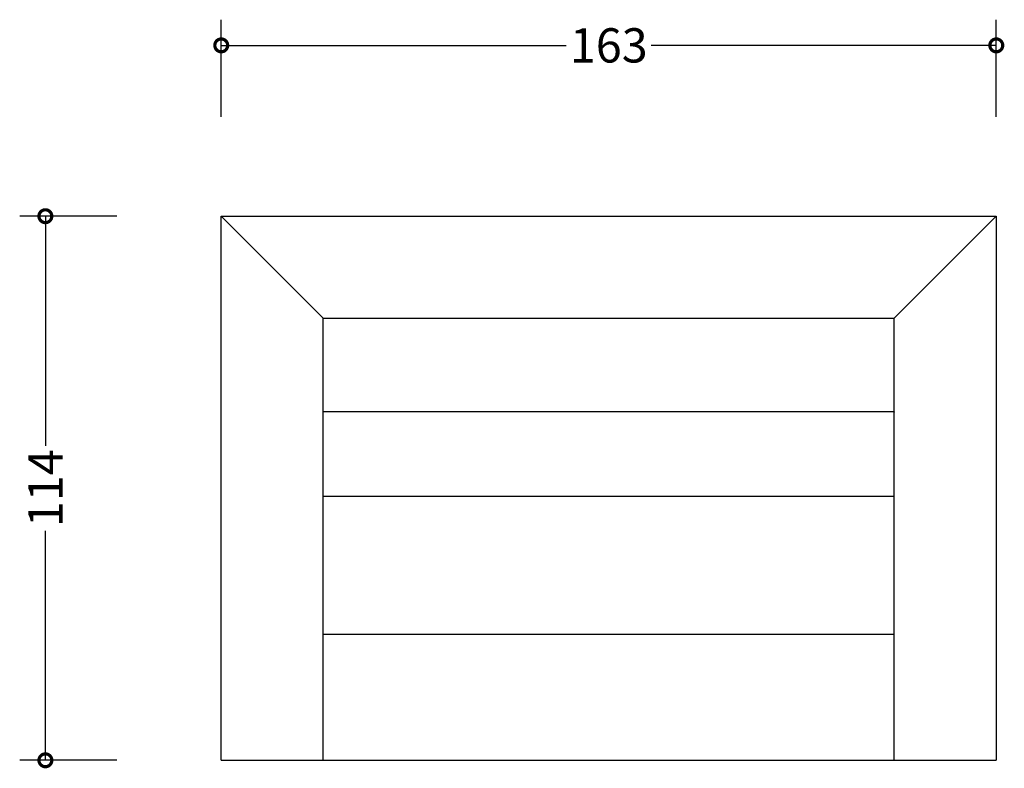
# Model space of a CAD drawing. Units: millimetres. Extents: x -64 to 340, y -2 to 469.
# Drawn here: x -64 to 143, y 312 to 469 of the extents above; entities that cross this region are included whole.
import ezdxf

# ---------------------------------------------------------------- set-up
doc = ezdxf.new("R2010")
doc.units = ezdxf.units.MM
doc.layers.add('AD-Dimension', color=8, linetype='Continuous', lineweight=20)
doc.layers.add('AD-Drawing', color=81, linetype='Continuous', lineweight=20)
doc.styles.add('AD_Dimensions Text', font='ARIALN_0.TTF')
doc.dimstyles.new('AD_Dimension', dxfattribs={"dimscale": 0, "dimtxt": 2.4, "dimasz": 1.8, "dimexe": 1.8, "dimexo": 0.625, "dimgap": 0.9, "dimtad": 0, "dimdec": 0, "dimzin": 0, "dimdsep": 46, "dimtxsty": 'AD_Dimensions Text', "dimblk": 'DOTSMALL', "dimblk1": 'DOTSMALL', "dimblk2": 'DOT', "dimcen": 0.9, "dimclrt": 7, "dimadec": 0, "dimazin": 0, "dimtfac": 1, "dimtdec": 0, "dimtofl": 0, "dimtmove": 0, "dimatfit": 3, "dimldrblk": 'DOTSMALL', "dimfxl": 5, "dimfxlon": 1, "dimtolj": 1, "dimtzin": 0, "dimarcsym": 0})

# ---------------------------------------------------------------- blocks, each defined once
blk = doc.blocks.new('_DotSmall')
at = {"color": 0, "linetype": 'ByBlock', "const_width": 0.5}
blk.add_lwpolyline([(-0.0625, 0, 1), (0.0625, 0, 1)], format="xyb", close=True, dxfattribs=at)
blk = doc.blocks.new('*D9')
at = {"layer": 'AD-Dimension', "color": 0, "lineweight": -2, "transparency": 16777216}
for p, q in [((-43.36, 427.68), (-63.76, 427.68)), ((-58.36, 427.68), (-58.36, 379.44)), ((-58.36, 313.33), (-58.36, 361.57)), ((-43.36, 313.33), (-63.76, 313.33))]:
    blk.add_line(p, q, dxfattribs=at)
at = {"layer": 'AD-Dimension', "color": 0, "lineweight": -2, "transparency": 16777216, "xscale": 5.4, "yscale": 5.4, "zscale": 5.4}
for p, rotation in [((-58.36, 427.68), 90), ((-58.36, 313.33), 270)]:
    blk.add_blockref('_DotSmall', p, dxfattribs=dict(at, rotation=rotation))
at = {"layer": 'AD-Dimension', "color": 7, "transparency": 16777216, "insert": (-58.36, 370.51), "char_height": 7.2, "attachment_point": 5, "rotation": 90, "style": 'AD_Dimensions Text'}
blk.add_mtext('\\A1;114', dxfattribs=at)
blk = doc.blocks.new('_Dot')
at = {"color": 0, "linetype": 'ByBlock', "lineweight": -2}
blk.add_line((-0.5, 0), (-1, 0), dxfattribs=at)
at = {"color": 0, "linetype": 'ByBlock', "const_width": 0.5}
blk.add_lwpolyline([(-0.25, 0, 1), (0.25, 0, 1)], format="xyb", close=True, dxfattribs=at)
blk = doc.blocks.new('*D10')
at = {"layer": 'AD-Dimension', "color": 0, "lineweight": -2, "transparency": 16777216}
for p, q in [((-21.4, 448.58), (-21.4, 468.98)), ((141.5, 448.58), (141.5, 468.98)), ((-21.4, 463.58), (51.1, 463.58)), ((141.5, 463.58), (68.99, 463.58))]:
    blk.add_line(p, q, dxfattribs=at)
at = {"layer": 'AD-Dimension', "color": 0, "lineweight": -2, "transparency": 16777216, "xscale": 5.4, "yscale": 5.4, "zscale": 5.4, "rotation": 180}
blk.add_blockref('_DotSmall', (-21.4, 463.58), dxfattribs=at)
at = {"layer": 'AD-Dimension', "color": 0, "lineweight": -2, "transparency": 16777216, "xscale": 5.4, "yscale": 5.4, "zscale": 5.4}
blk.add_blockref('_DotSmall', (141.5, 463.58), dxfattribs=at)
at = {"layer": 'AD-Dimension', "color": 7, "transparency": 16777216, "insert": (60.05, 463.58), "char_height": 7.2, "attachment_point": 5, "style": 'AD_Dimensions Text'}
blk.add_mtext('\\A1;163', dxfattribs=at)

msp = doc.modelspace()

# ---------------------------------------------------------------- linework, layer by layer
at = {"layer": 'AD-Drawing', "linetype": 'Continuous', "lineweight": 25}
for p, q in [((-21.4, 427.68), (141.5, 427.68)), ((-21.4, 313.33), (-21.4, 427.68)), ((141.5, 427.68), (141.5, 313.33)), ((0.05, 406.23), (120.05, 406.23)), ((0.05, 386.63), (0.05, 406.23)), ((120.05, 386.55), (120.05, 406.23)), ((120.05, 386.55), (0.05, 386.55)), ((0.05, 368.83), (120.05, 368.83)), ((0.05, 313.33), (0.05, 339.87)), ((0.05, 339.87), (120.05, 339.87)), ((120.05, 313.33), (120.05, 339.87)), ((0.05, 313.33), (141.5, 313.33))]:
    msp.add_line(p, q, dxfattribs=at)
at = {"layer": 'AD-Drawing'}
for p, q in [((-21.4, 427.68), (0.05, 406.23)), ((120.05, 406.23), (141.5, 427.68))]:
    msp.add_line(p, q, dxfattribs=at)
at = {"layer": 'AD-Drawing', "linetype": 'Continuous', "lineweight": 25, "flags": 128}
msp.add_lwpolyline([(-21.4, 313.33), (-19.16, 313.33), (-16.94, 313.33), (-14.77, 313.33), (-12.68, 313.33), (-10.68, 313.33), (-8.8, 313.33), (-7.05, 313.33), (-5.46, 313.33), (-4.05, 313.33), (-2.83, 313.33), (-1.81, 313.33), (-1, 313.33), (-0.42, 313.33), (-0.07, 313.33), (0.05, 313.33)], dxfattribs=at)
at = {"layer": 'AD-Drawing', "linetype": 'Continuous', "lineweight": 25}
for points in [[(0.05, 368.83), (0.05, 370.24), (0.05, 373.06), (0.05, 376.62), (0.05, 379.67), (0.05, 382.16), (0.05, 384.09), (0.05, 385.48), (0.05, 386.29), (0.05, 386.61), (0.05, 386.53), (0.05, 386.52)], [(120.05, 368.83), (120.05, 370.24), (120.05, 373.06), (120.05, 376.62), (120.05, 379.67), (120.05, 382.16), (120.05, 384.09), (120.05, 385.48), (120.05, 386.29), (120.05, 386.61), (120.05, 386.53), (120.05, 386.52)]]:
    msp.add_open_spline(points, degree=3, knots=[0, 0, 0, 0, 0.117449, 0.234423, 0.3521221, 0.471725, 0.5943551, 0.7187532, 0.8479752, 0.9828223, 1, 1, 1, 1], dxfattribs=at)
for points in [[(0.05, 339.87), (0.05, 339.87), (0.05, 349.23), (0.05, 368.83)], [(120.05, 339.87), (120.05, 339.87), (120.05, 349.23), (120.05, 368.83)]]:
    msp.add_open_spline(points, degree=3, dxfattribs=at)

# ---------------------------------------------------------------- dimensions: what is measured, and where the dimension line sits
at = {"layer": 'AD-Dimension'}
dim = msp.add_linear_dim(base=(141.5, 463.58), p1=(-21.4, 427.68), p2=(141.5, 427.68), dimstyle='AD_Dimension', override={"dimscale": 0, "dimtix": 0, "dimtofl": 0, "dimtmove": 0, "dimatfit": 3}, dxfattribs=at)
dim.commit()
dim.dimension.update_dxf_attribs({"geometry": '*D10', "text_midpoint": (60.05, 463.58)})
dim = msp.add_linear_dim(base=(-58.36, 313.33), p1=(-21.4, 427.68), p2=(-21.4, 313.33), angle=90, dimstyle='AD_Dimension', override={"dimscale": 0, "dimtix": 0, "dimtofl": 0, "dimtmove": 0, "dimatfit": 3}, dxfattribs=at)
dim.commit()
dim.dimension.update_dxf_attribs({"geometry": '*D9', "text_midpoint": (-58.36, 370.51)})

doc.saveas('drawing.dxf')
